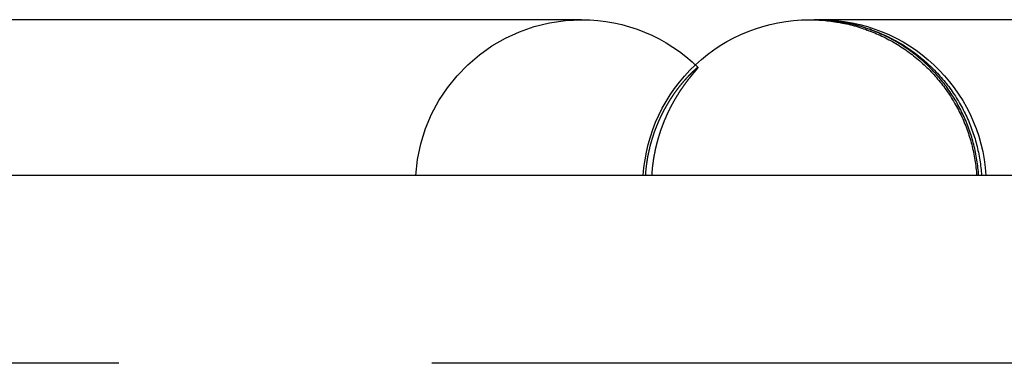
# Model space of a CAD drawing. Extents: x -130 to 138, y -280 to 527.
# Drawn here: x -7 to 1, y 525 to 527 of the extents above; entities that cross this region are included whole.
import ezdxf

# ---------------------------------------------------------------- set-up
doc = ezdxf.new("R2010")
doc.units = 0
doc.header["$LTSCALE"] = 20
doc.linetypes.add('VERDECKT', pattern=[0.375, 0.25, -0.125])
doc.layers.get('0').update_dxf_attribs({"linetype": 'CONTINUOUS'})
doc.layers.add('STEMPEL', color=3, linetype='CONTINUOUS')

# ---------------------------------------------------------------- blocks, each defined once
blk = doc.blocks.new('A$CE1D0F739')
at = {"color": 3, "linetype": 'CONTINUOUS', "extrusion": (0, 1, -2e-16)}
for p, q in [((-2.8045, 527.2445), (-7.9251, 527.2445)), ((-0.9872, 527.2445), (-0.9014, 527.2445)), ((3.5319, 527.2445), (-0.9014, 527.2445)), ((61, 526), (-61, 526))]:
    blk.add_line(p, q, dxfattribs=at)
at = {"color": 1, "linetype": 'VERDECKT', "extrusion": (0, 1, -2e-16)}
blk.add_line((61, 524.5), (-61, 524.5), dxfattribs=at)
at = {"color": 1, "linetype": 'VERDECKT'}
for points in [[(-0.9872, 527.245, 0), (-0.9714, 527.244, 0), (-0.9556, 527.244, 0), (-0.9399, 527.244, 0), (-0.9241, 527.243, 0), (-0.9084, 527.242, 0), (-0.8926, 527.241, 0), (-0.8769, 527.24, 0), (-0.8612, 527.239, 0), (-0.8455, 527.237, 0), (-0.8298, 527.235, 0), (-0.8141, 527.233, 0), (-0.7985, 527.231, 0), (-0.7829, 527.229, 0), (-0.7673, 527.226, 0), (-0.7518, 527.224, 0), (-0.7362, 527.221, 0), (-0.7208, 527.218, 0), (-0.7053, 527.215, 0), (-0.6899, 527.211, 0), (-0.6746, 527.208, 0), (-0.6592, 527.204, 0), (-0.644, 527.2, 0), (-0.6287, 527.196, 0), (-0.6136, 527.192, 0), (-0.5984, 527.187, 0), (-0.5834, 527.183, 0), (-0.5683, 527.178, 0), (-0.5534, 527.173, 0), (-0.5385, 527.168, 0), (-0.5237, 527.162, 0), (-0.5089, 527.157, 0), (-0.4942, 527.151, 0), (-0.4796, 527.145, 0), (-0.465, 527.139, 0), (-0.4505, 527.133, 0), (-0.4361, 527.127, 0), (-0.4217, 527.12, 0), (-0.4075, 527.114, 0), (-0.3933, 527.107, 0), (-0.3792, 527.1, 0), (-0.3652, 527.093, 0), (-0.3513, 527.085, 0), (-0.3374, 527.078, 0), (-0.3237, 527.07, 0), (-0.31, 527.062, 0), (-0.2964, 527.054, 0), (-0.283, 527.046, 0), (-0.2696, 527.038, 0), (-0.2563, 527.029, 0), (-0.2432, 527.021, 0), (-0.2301, 527.012, 0), (-0.2171, 527.003, 0), (-0.2043, 526.994, 0), (-0.1915, 526.985, 0), (-0.1789, 526.975, 0), (-0.1664, 526.966, 0), (-0.154, 526.956, 0), (-0.1417, 526.946, 0), (-0.1295, 526.936, 0), (-0.1174, 526.926, 0), (-0.1055, 526.916, 0), (-0.0937, 526.906, 0), (-0.082, 526.895, 0), (-0.0704, 526.885, 0), (-0.059, 526.874, 0), (-0.0477, 526.863, 0), (-0.0365, 526.852, 0), (-0.0255, 526.841, 0), (-0.0146, 526.829, 0), (-0.0038, 526.818, 0), (0.0068, 526.806, 0), (0.0173, 526.795, 0), (0.0277, 526.783, 0), (0.0379, 526.771, 0), (0.048, 526.759, 0), (0.0579, 526.747, 0), (0.0677, 526.735, 0), (0.0774, 526.722, 0), (0.0869, 526.71, 0), (0.0962, 526.697, 0), (0.1054, 526.684, 0), (0.1145, 526.672, 0), (0.1234, 526.659, 0), (0.1321, 526.646, 0), (0.1407, 526.633, 0), (0.1491, 526.619, 0), (0.1574, 526.606, 0), (0.1655, 526.593, 0), (0.1734, 526.579, 0), (0.1812, 526.565, 0), (0.1888, 526.552, 0), (0.1963, 526.538, 0), (0.2036, 526.524, 0), (0.2107, 526.51, 0), (0.2177, 526.496, 0), (0.2245, 526.482, 0), (0.2311, 526.468, 0), (0.2376, 526.454, 0), (0.2439, 526.439, 0), (0.25, 526.425, 0), (0.2559, 526.41, 0), (0.2617, 526.396, 0), (0.2673, 526.381, 0), (0.2727, 526.366, 0), (0.278, 526.352, 0), (0.2831, 526.337, 0), (0.288, 526.322, 0), (0.2927, 526.307, 0), (0.2973, 526.292, 0), (0.3016, 526.277, 0), (0.3058, 526.262, 0), (0.3098, 526.247, 0), (0.3137, 526.232, 0), (0.3173, 526.216, 0), (0.3208, 526.201, 0), (0.3241, 526.186, 0), (0.3272, 526.171, 0), (0.3301, 526.155, 0), (0.3328, 526.14, 0), (0.3354, 526.124, 0), (0.3377, 526.109, 0), (0.3399, 526.093, 0), (0.3419, 526.078, 0), (0.3438, 526.062, 0), (0.3454, 526.047, 0), (0.3468, 526.031, 0), (0.3481, 526.016, 0), (0.3492, 526, 0)], [(-0.9481, 527.245, 0), (-0.9323, 527.244, 0), (-0.9165, 527.244, 0), (-0.9008, 527.244, 0), (-0.885, 527.243, 0), (-0.8693, 527.242, 0), (-0.8535, 527.241, 0), (-0.8378, 527.24, 0), (-0.8221, 527.239, 0), (-0.8064, 527.237, 0), (-0.7907, 527.235, 0), (-0.775, 527.233, 0), (-0.7594, 527.231, 0), (-0.7438, 527.229, 0), (-0.7282, 527.226, 0), (-0.7127, 527.224, 0), (-0.6972, 527.221, 0), (-0.6817, 527.218, 0), (-0.6662, 527.215, 0), (-0.6508, 527.211, 0), (-0.6355, 527.208, 0), (-0.6201, 527.204, 0), (-0.6049, 527.2, 0), (-0.5896, 527.196, 0), (-0.5745, 527.192, 0), (-0.5593, 527.187, 0), (-0.5443, 527.183, 0), (-0.5293, 527.178, 0), (-0.5143, 527.173, 0), (-0.4994, 527.168, 0), (-0.4846, 527.162, 0), (-0.4698, 527.157, 0), (-0.4551, 527.151, 0), (-0.4405, 527.145, 0), (-0.4259, 527.139, 0), (-0.4114, 527.133, 0), (-0.397, 527.127, 0), (-0.3826, 527.12, 0), (-0.3684, 527.114, 0), (-0.3542, 527.107, 0), (-0.3401, 527.1, 0), (-0.3261, 527.093, 0), (-0.3122, 527.085, 0), (-0.2983, 527.078, 0), (-0.2846, 527.07, 0), (-0.2709, 527.062, 0), (-0.2573, 527.054, 0), (-0.2439, 527.046, 0), (-0.2305, 527.038, 0), (-0.2172, 527.029, 0), (-0.2041, 527.021, 0), (-0.191, 527.012, 0), (-0.178, 527.003, 0), (-0.1652, 526.994, 0), (-0.1524, 526.985, 0), (-0.1398, 526.975, 0), (-0.1273, 526.966, 0), (-0.1149, 526.956, 0), (-0.1026, 526.946, 0), (-0.0904, 526.936, 0), (-0.0784, 526.926, 0), (-0.0664, 526.916, 0), (-0.0546, 526.906, 0), (-0.0429, 526.895, 0), (-0.0313, 526.885, 0), (-0.0199, 526.874, 0), (-0.0086, 526.863, 0), (0.0026, 526.852, 0), (0.0136, 526.841, 0), (0.0245, 526.829, 0), (0.0353, 526.818, 0), (0.0459, 526.806, 0), (0.0564, 526.795, 0), (0.0668, 526.783, 0), (0.077, 526.771, 0), (0.0871, 526.759, 0), (0.097, 526.747, 0), (0.1068, 526.735, 0), (0.1165, 526.722, 0), (0.126, 526.71, 0), (0.1353, 526.697, 0), (0.1445, 526.684, 0), (0.1536, 526.672, 0), (0.1624, 526.659, 0), (0.1712, 526.646, 0), (0.1798, 526.633, 0), (0.1882, 526.619, 0), (0.1965, 526.606, 0), (0.2046, 526.593, 0), (0.2125, 526.579, 0), (0.2203, 526.565, 0), (0.2279, 526.552, 0), (0.2354, 526.538, 0), (0.2427, 526.524, 0), (0.2498, 526.51, 0), (0.2568, 526.496, 0), (0.2636, 526.482, 0), (0.2702, 526.468, 0), (0.2767, 526.454, 0), (0.283, 526.439, 0), (0.2891, 526.425, 0), (0.295, 526.41, 0), (0.3008, 526.396, 0), (0.3064, 526.381, 0), (0.3118, 526.366, 0), (0.3171, 526.352, 0), (0.3222, 526.337, 0), (0.3271, 526.322, 0), (0.3318, 526.307, 0), (0.3364, 526.292, 0), (0.3407, 526.277, 0), (0.3449, 526.262, 0), (0.3489, 526.247, 0), (0.3527, 526.232, 0), (0.3564, 526.216, 0), (0.3599, 526.201, 0), (0.3632, 526.186, 0), (0.3663, 526.171, 0), (0.3692, 526.155, 0), (0.3719, 526.14, 0), (0.3745, 526.124, 0), (0.3768, 526.109, 0), (0.379, 526.093, 0), (0.381, 526.078, 0), (0.3829, 526.062, 0), (0.3845, 526.047, 0), (0.3859, 526.031, 0), (0.3872, 526.016, 0), (0.3883, 526, 0)], [(0.3652, 526, 0), (0.3641, 526.016, 0), (0.3629, 526.031, 0), (0.3614, 526.047, 0), (0.3598, 526.062, 0), (0.358, 526.078, 0), (0.3561, 526.093, 0), (0.3539, 526.109, 0), (0.3516, 526.124, 0), (0.3491, 526.14, 0), (0.3464, 526.155, 0), (0.3435, 526.171, 0), (0.3405, 526.186, 0), (0.3372, 526.201, 0), (0.3338, 526.216, 0), (0.3302, 526.232, 0), (0.3265, 526.247, 0), (0.3225, 526.262, 0), (0.3184, 526.277, 0), (0.3141, 526.292, 0), (0.3097, 526.307, 0), (0.305, 526.322, 0), (0.3002, 526.337, 0), (0.2952, 526.352, 0), (0.29, 526.366, 0), (0.2847, 526.381, 0), (0.2792, 526.396, 0), (0.2735, 526.41, 0), (0.2677, 526.425, 0), (0.2617, 526.439, 0), (0.2555, 526.454, 0), (0.2491, 526.468, 0), (0.2426, 526.482, 0), (0.2359, 526.496, 0), (0.2291, 526.51, 0), (0.2221, 526.524, 0), (0.2149, 526.538, 0), (0.2076, 526.552, 0), (0.2001, 526.565, 0), (0.1924, 526.579, 0), (0.1846, 526.593, 0), (0.1767, 526.606, 0), (0.1685, 526.619, 0), (0.1603, 526.633, 0), (0.1518, 526.646, 0), (0.1432, 526.659, 0), (0.1345, 526.672, 0), (0.1256, 526.684, 0), (0.1166, 526.697, 0), (0.1074, 526.71, 0), (0.0981, 526.722, 0), (0.0886, 526.735, 0), (0.079, 526.747, 0), (0.0692, 526.759, 0), (0.0593, 526.771, 0), (0.0492, 526.783, 0), (0.0391, 526.795, 0), (0.0287, 526.806, 0), (0.0183, 526.818, 0), (0.0077, 526.829, 0), (-0.003, 526.841, 0), (-0.0139, 526.852, 0), (-0.0249, 526.863, 0), (-0.036, 526.874, 0), (-0.0472, 526.885, 0), (-0.0586, 526.895, 0), (-0.0701, 526.906, 0), (-0.0817, 526.916, 0), (-0.0934, 526.926, 0), (-0.1052, 526.936, 0), (-0.1172, 526.946, 0), (-0.1293, 526.956, 0), (-0.1415, 526.966, 0), (-0.1538, 526.975, 0), (-0.1662, 526.985, 0), (-0.1787, 526.994, 0), (-0.1914, 527.003, 0), (-0.2041, 527.012, 0), (-0.2169, 527.021, 0), (-0.2299, 527.029, 0), (-0.2429, 527.038, 0), (-0.2561, 527.046, 0), (-0.2693, 527.054, 0), (-0.2826, 527.062, 0), (-0.296, 527.07, 0), (-0.3096, 527.078, 0), (-0.3232, 527.085, 0), (-0.3368, 527.093, 0), (-0.3506, 527.1, 0), (-0.3645, 527.107, 0), (-0.3784, 527.114, 0), (-0.3924, 527.12, 0), (-0.4065, 527.127, 0), (-0.4207, 527.133, 0), (-0.4349, 527.139, 0), (-0.4492, 527.145, 0), (-0.4636, 527.151, 0), (-0.4781, 527.157, 0), (-0.4926, 527.162, 0), (-0.5072, 527.168, 0), (-0.5218, 527.173, 0), (-0.5365, 527.178, 0), (-0.5513, 527.183, 0), (-0.5661, 527.187, 0), (-0.5809, 527.192, 0), (-0.5958, 527.196, 0), (-0.6108, 527.2, 0), (-0.6258, 527.204, 0), (-0.6409, 527.208, 0), (-0.656, 527.211, 0), (-0.6711, 527.215, 0), (-0.6863, 527.218, 0), (-0.7015, 527.221, 0), (-0.7167, 527.224, 0), (-0.732, 527.226, 0), (-0.7473, 527.229, 0), (-0.7627, 527.231, 0), (-0.778, 527.233, 0), (-0.7934, 527.235, 0), (-0.8088, 527.237, 0), (-0.8242, 527.239, 0), (-0.8397, 527.24, 0), (-0.8552, 527.241, 0), (-0.8706, 527.242, 0), (-0.8861, 527.243, 0), (-0.9016, 527.244, 0), (-0.9171, 527.244, 0), (-0.9326, 527.244, 0), (-0.9481, 527.245, 0)]]:
    blk.add_polyline3d(points, dxfattribs=at)
at = {"color": 1}
blk.add_polyline3d([(-1.8744, 526.864, 0), (-1.8744, 526.864, 0), (-1.8745, 526.864, 0), (-1.8745, 526.864, 0), (-1.8746, 526.864, 0), (-1.8747, 526.864, 0), (-1.8747, 526.864, 0), (-1.8748, 526.864, 0), (-1.8749, 526.864, 0), (-1.875, 526.864, 0), (-1.8751, 526.864, 0), (-1.8752, 526.864, 0), (-1.8753, 526.864, 0), (-1.8754, 526.864, 0), (-1.8755, 526.864, 0), (-1.8756, 526.864, 0), (-1.8758, 526.864, 0), (-1.8759, 526.864, 0), (-1.876, 526.864, 0), (-1.8762, 526.864, 0), (-1.8763, 526.864, 0), (-1.8765, 526.864, 0), (-1.8766, 526.864, 0), (-1.8768, 526.863, 0), (-1.877, 526.863, 0), (-1.8772, 526.863, 0), (-1.8774, 526.863, 0), (-1.8776, 526.863, 0), (-1.8778, 526.863, 0), (-1.878, 526.863, 0), (-1.8782, 526.863, 0), (-1.8784, 526.862, 0), (-1.8786, 526.862, 0), (-1.8788, 526.862, 0), (-1.8791, 526.862, 0), (-1.8793, 526.862, 0), (-1.8795, 526.862, 0), (-1.8798, 526.862, 0), (-1.88, 526.861, 0), (-1.8803, 526.861, 0), (-1.8806, 526.861, 0), (-1.8808, 526.861, 0), (-1.8811, 526.861, 0), (-1.8814, 526.86, 0), (-1.8817, 526.86, 0), (-1.882, 526.86, 0), (-1.8823, 526.86, 0), (-1.8826, 526.859, 0), (-1.8829, 526.859, 0), (-1.8833, 526.859, 0), (-1.8836, 526.859, 0), (-1.8839, 526.858, 0), (-1.8843, 526.858, 0), (-1.8846, 526.858, 0), (-1.885, 526.858, 0), (-1.8853, 526.857, 0), (-1.8857, 526.857, 0), (-1.8861, 526.857, 0), (-1.8864, 526.856, 0), (-1.8868, 526.856, 0), (-1.8872, 526.856, 0), (-1.8876, 526.856, 0), (-1.888, 526.855, 0), (-1.8884, 526.855, 0), (-1.8888, 526.855, 0), (-1.8892, 526.854, 0), (-1.8896, 526.854, 0), (-1.8901, 526.853, 0), (-1.8905, 526.853, 0), (-1.8909, 526.853, 0), (-1.8914, 526.852, 0), (-1.8918, 526.852, 0), (-1.8923, 526.852, 0), (-1.8928, 526.851, 0), (-1.8932, 526.851, 0), (-1.8937, 526.85, 0), (-1.8942, 526.85, 0), (-1.8947, 526.85, 0), (-1.8952, 526.849, 0), (-1.8957, 526.849, 0), (-1.8962, 526.848, 0), (-1.8967, 526.848, 0), (-1.8972, 526.847, 0), (-1.8977, 526.847, 0), (-1.8982, 526.846, 0), (-1.8988, 526.846, 0), (-1.8993, 526.846, 0), (-1.8999, 526.845, 0), (-1.9004, 526.845, 0), (-1.901, 526.844, 0), (-1.9015, 526.844, 0), (-1.9021, 526.843, 0), (-1.9027, 526.843, 0), (-1.9033, 526.842, 0), (-1.9039, 526.841, 0), (-1.9044, 526.841, 0), (-1.905, 526.84, 0), (-1.9056, 526.84, 0), (-1.9062, 526.839, 0), (-1.9069, 526.839, 0), (-1.9075, 526.838, 0), (-1.9081, 526.838, 0), (-1.9087, 526.837, 0), (-1.9094, 526.836, 0), (-1.91, 526.836, 0), (-1.9107, 526.835, 0), (-1.9113, 526.835, 0), (-1.912, 526.834, 0), (-1.9126, 526.833, 0), (-1.9133, 526.833, 0), (-1.914, 526.832, 0), (-1.9147, 526.831, 0), (-1.9154, 526.831, 0), (-1.9161, 526.83, 0), (-1.9168, 526.829, 0), (-1.9175, 526.829, 0), (-1.9182, 526.828, 0), (-1.9189, 526.827, 0), (-1.9196, 526.827, 0), (-1.9203, 526.826, 0), (-1.9211, 526.825, 0), (-1.9218, 526.825, 0), (-1.9226, 526.824, 0), (-1.9233, 526.823, 0), (-1.9241, 526.822, 0), (-1.9248, 526.822, 0), (-1.9256, 526.821, 0), (-1.9264, 526.82, 0), (-1.9271, 526.819, 0), (-1.9279, 526.819, 0), (-1.9287, 526.818, 0), (-1.9295, 526.817, 0), (-1.9303, 526.816, 0), (-1.9311, 526.816, 0), (-1.9319, 526.815, 0), (-1.9327, 526.814, 0), (-1.9336, 526.813, 0), (-1.9344, 526.812, 0), (-1.9352, 526.811, 0), (-1.9361, 526.811, 0), (-1.9369, 526.81, 0), (-1.9378, 526.809, 0), (-1.9386, 526.808, 0), (-1.9395, 526.807, 0), (-1.9403, 526.806, 0), (-1.9412, 526.805, 0), (-1.9421, 526.804, 0), (-1.943, 526.804, 0), (-1.9439, 526.803, 0), (-1.9447, 526.802, 0), (-1.9456, 526.801, 0), (-1.9465, 526.8, 0), (-1.9474, 526.799, 0), (-1.9483, 526.798, 0), (-1.9492, 526.797, 0), (-1.9502, 526.796, 0), (-1.9511, 526.795, 0), (-1.952, 526.794, 0), (-1.9529, 526.793, 0), (-1.9539, 526.792, 0), (-1.9548, 526.791, 0), (-1.9557, 526.79, 0), (-1.9567, 526.789, 0), (-1.9576, 526.788, 0), (-1.9586, 526.787, 0), (-1.9595, 526.786, 0), (-1.9605, 526.785, 0), (-1.9614, 526.784, 0), (-1.9624, 526.783, 0), (-1.9633, 526.782, 0), (-1.9643, 526.781, 0), (-1.9653, 526.78, 0), (-1.9663, 526.779, 0), (-1.9672, 526.778, 0), (-1.9682, 526.777, 0), (-1.9692, 526.776, 0), (-1.9702, 526.775, 0), (-1.9712, 526.774, 0), (-1.9722, 526.772, 0), (-1.9732, 526.771, 0), (-1.9742, 526.77, 0), (-1.9752, 526.769, 0), (-1.9762, 526.768, 0), (-1.9772, 526.767, 0), (-1.9782, 526.766, 0), (-1.9792, 526.765, 0), (-1.9803, 526.763, 0), (-1.9813, 526.762, 0), (-1.9823, 526.761, 0), (-1.9833, 526.76, 0), (-1.9844, 526.759, 0), (-1.9854, 526.758, 0), (-1.9864, 526.756, 0), (-1.9875, 526.755, 0), (-1.9885, 526.754, 0), (-1.9896, 526.753, 0), (-1.9906, 526.752, 0), (-1.9917, 526.75, 0), (-1.9927, 526.749, 0), (-1.9938, 526.748, 0), (-1.9948, 526.747, 0), (-1.9959, 526.745, 0), (-1.997, 526.744, 0), (-1.998, 526.743, 0), (-1.9991, 526.742, 0), (-2.0002, 526.74, 0), (-2.0012, 526.739, 0), (-2.0023, 526.738, 0), (-2.0034, 526.736, 0), (-2.0045, 526.735, 0), (-2.0056, 526.734, 0), (-2.0066, 526.733, 0), (-2.0077, 526.731, 0), (-2.0088, 526.73, 0), (-2.0099, 526.729, 0), (-2.011, 526.727, 0), (-2.0121, 526.726, 0), (-2.0132, 526.725, 0), (-2.0143, 526.723, 0), (-2.0154, 526.722, 0), (-2.0165, 526.72, 0), (-2.0176, 526.719, 0), (-2.0187, 526.718, 0), (-2.0198, 526.716, 0), (-2.0209, 526.715, 0), (-2.0221, 526.714, 0), (-2.0232, 526.712, 0), (-2.0243, 526.711, 0), (-2.0254, 526.709, 0), (-2.0265, 526.708, 0), (-2.0276, 526.706, 0), (-2.0288, 526.705, 0), (-2.0299, 526.704, 0), (-2.031, 526.702, 0), (-2.0322, 526.701, 0), (-2.0333, 526.699, 0), (-2.0344, 526.698, 0), (-2.0355, 526.696, 0), (-2.0367, 526.695, 0), (-2.0378, 526.693, 0), (-2.0389, 526.692, 0), (-2.0401, 526.69, 0), (-2.0412, 526.689, 0), (-2.0424, 526.687, 0), (-2.0435, 526.686, 0), (-2.0446, 526.684, 0), (-2.0458, 526.683, 0), (-2.0469, 526.681, 0), (-2.0481, 526.68, 0), (-2.0492, 526.678, 0), (-2.0504, 526.676, 0), (-2.0515, 526.675, 0), (-2.0527, 526.673, 0), (-2.0538, 526.672, 0), (-2.055, 526.67, 0), (-2.0562, 526.668, 0), (-2.0573, 526.667, 0), (-2.0585, 526.665, 0), (-2.0596, 526.664, 0), (-2.0608, 526.662, 0), (-2.0619, 526.66, 0), (-2.0631, 526.659, 0), (-2.0643, 526.657, 0), (-2.0654, 526.655, 0), (-2.0666, 526.654, 0), (-2.0677, 526.652, 0), (-2.0689, 526.65, 0), (-2.0701, 526.649, 0), (-2.0712, 526.647, 0), (-2.0724, 526.645, 0), (-2.0736, 526.644, 0), (-2.0747, 526.642, 0), (-2.0759, 526.64, 0), (-2.0771, 526.639, 0), (-2.0782, 526.637, 0), (-2.0794, 526.635, 0), (-2.0806, 526.633, 0), (-2.0817, 526.632, 0), (-2.0829, 526.63, 0), (-2.0841, 526.628, 0), (-2.0852, 526.626, 0), (-2.0864, 526.625, 0), (-2.0876, 526.623, 0), (-2.0887, 526.621, 0), (-2.0899, 526.619, 0), (-2.0911, 526.618, 0), (-2.0922, 526.616, 0), (-2.0934, 526.614, 0), (-2.0945, 526.612, 0), (-2.0957, 526.61, 0), (-2.0969, 526.609, 0), (-2.098, 526.607, 0), (-2.0992, 526.605, 0), (-2.1003, 526.603, 0), (-2.1015, 526.601, 0), (-2.1027, 526.599, 0), (-2.1038, 526.598, 0), (-2.105, 526.596, 0), (-2.1061, 526.594, 0), (-2.1073, 526.592, 0), (-2.1084, 526.59, 0), (-2.1096, 526.588, 0), (-2.1107, 526.586, 0), (-2.1119, 526.584, 0), (-2.113, 526.583, 0), (-2.1142, 526.581, 0), (-2.1153, 526.579, 0), (-2.1165, 526.577, 0), (-2.1176, 526.575, 0), (-2.1188, 526.573, 0), (-2.1199, 526.571, 0), (-2.121, 526.569, 0), (-2.1222, 526.567, 0), (-2.1233, 526.565, 0), (-2.1245, 526.563, 0), (-2.1256, 526.561, 0), (-2.1267, 526.559, 0), (-2.1279, 526.557, 0), (-2.129, 526.555, 0), (-2.1301, 526.553, 0), (-2.1313, 526.551, 0), (-2.1324, 526.549, 0), (-2.1335, 526.547, 0), (-2.1346, 526.545, 0), (-2.1357, 526.543, 0), (-2.1369, 526.541, 0), (-2.138, 526.539, 0), (-2.1391, 526.537, 0), (-2.1402, 526.535, 0), (-2.1413, 526.533, 0), (-2.1424, 526.531, 0), (-2.1435, 526.529, 0), (-2.1447, 526.527, 0), (-2.1458, 526.525, 0), (-2.1469, 526.523, 0), (-2.148, 526.521, 0), (-2.1491, 526.519, 0), (-2.1502, 526.517, 0), (-2.1513, 526.515, 0), (-2.1524, 526.513, 0), (-2.1535, 526.511, 0), (-2.1545, 526.509, 0), (-2.1556, 526.506, 0), (-2.1567, 526.504, 0), (-2.1578, 526.502, 0), (-2.1589, 526.5, 0), (-2.16, 526.498, 0), (-2.161, 526.496, 0), (-2.1621, 526.494, 0), (-2.1632, 526.492, 0), (-2.1643, 526.489, 0), (-2.1653, 526.487, 0), (-2.1664, 526.485, 0), (-2.1675, 526.483, 0), (-2.1685, 526.481, 0), (-2.1696, 526.479, 0), (-2.1706, 526.476, 0), (-2.1717, 526.474, 0), (-2.1727, 526.472, 0), (-2.1738, 526.47, 0), (-2.1748, 526.468, 0), (-2.1759, 526.465, 0), (-2.1769, 526.463, 0), (-2.178, 526.461, 0), (-2.179, 526.459, 0), (-2.18, 526.457, 0), (-2.1811, 526.454, 0), (-2.1821, 526.452, 0), (-2.1831, 526.45, 0), (-2.1841, 526.448, 0), (-2.1852, 526.445, 0), (-2.1862, 526.443, 0), (-2.1872, 526.441, 0), (-2.1882, 526.439, 0), (-2.1892, 526.436, 0), (-2.1902, 526.434, 0), (-2.1912, 526.432, 0), (-2.1922, 526.429, 0), (-2.1932, 526.427, 0), (-2.1942, 526.425, 0), (-2.1952, 526.423, 0), (-2.1962, 526.42, 0), (-2.1971, 526.418, 0), (-2.1981, 526.416, 0), (-2.1991, 526.413, 0), (-2.2001, 526.411, 0), (-2.201, 526.409, 0), (-2.202, 526.406, 0), (-2.203, 526.404, 0), (-2.2039, 526.402, 0), (-2.2049, 526.399, 0), (-2.2058, 526.397, 0), (-2.2068, 526.395, 0), (-2.2077, 526.392, 0), (-2.2087, 526.39, 0), (-2.2096, 526.387, 0), (-2.2105, 526.385, 0), (-2.2115, 526.383, 0), (-2.2124, 526.38, 0), (-2.2133, 526.378, 0), (-2.2142, 526.375, 0), (-2.2152, 526.373, 0), (-2.2161, 526.371, 0), (-2.217, 526.368, 0), (-2.2179, 526.366, 0), (-2.2188, 526.363, 0), (-2.2198, 526.361, 0), (-2.2207, 526.358, 0), (-2.2216, 526.356, 0), (-2.2225, 526.353, 0), (-2.2235, 526.351, 0), (-2.2244, 526.348, 0), (-2.2253, 526.345, 0), (-2.2262, 526.343, 0), (-2.2271, 526.34, 0), (-2.2281, 526.338, 0), (-2.229, 526.335, 0), (-2.2299, 526.332, 0), (-2.2308, 526.329, 0), (-2.2317, 526.327, 0), (-2.2327, 526.324, 0), (-2.2336, 526.321, 0), (-2.2345, 526.318, 0), (-2.2354, 526.316, 0), (-2.2363, 526.313, 0), (-2.2372, 526.31, 0), (-2.2381, 526.307, 0), (-2.239, 526.304, 0), (-2.2399, 526.302, 0), (-2.2408, 526.299, 0), (-2.2417, 526.296, 0), (-2.2426, 526.293, 0), (-2.2435, 526.29, 0), (-2.2444, 526.287, 0), (-2.2453, 526.284, 0), (-2.2462, 526.281, 0), (-2.2471, 526.278, 0), (-2.2479, 526.275, 0), (-2.2488, 526.272, 0), (-2.2497, 526.269, 0), (-2.2506, 526.266, 0), (-2.2514, 526.263, 0), (-2.2523, 526.26, 0), (-2.2532, 526.257, 0), (-2.254, 526.253, 0), (-2.2548, 526.25, 0), (-2.2557, 526.247, 0), (-2.2565, 526.244, 0), (-2.2574, 526.241, 0), (-2.2582, 526.237, 0), (-2.259, 526.234, 0), (-2.2599, 526.231, 0), (-2.2607, 526.228, 0), (-2.2615, 526.224, 0), (-2.2623, 526.221, 0), (-2.2631, 526.218, 0), (-2.2639, 526.214, 0), (-2.2647, 526.211, 0), (-2.2655, 526.208, 0), (-2.2663, 526.204, 0), (-2.267, 526.201, 0), (-2.2678, 526.198, 0), (-2.2686, 526.194, 0), (-2.2693, 526.191, 0), (-2.2701, 526.187, 0), (-2.2708, 526.184, 0), (-2.2716, 526.18, 0), (-2.2723, 526.177, 0), (-2.273, 526.173, 0), (-2.2738, 526.169, 0), (-2.2745, 526.166, 0), (-2.2752, 526.162, 0), (-2.2759, 526.159, 0), (-2.2766, 526.155, 0), (-2.2773, 526.151, 0), (-2.278, 526.147, 0), (-2.2786, 526.144, 0), (-2.2793, 526.14, 0), (-2.28, 526.136, 0), (-2.2806, 526.132, 0), (-2.2813, 526.129, 0), (-2.2819, 526.125, 0), (-2.2825, 526.121, 0), (-2.2832, 526.117, 0), (-2.2838, 526.113, 0), (-2.2844, 526.109, 0), (-2.285, 526.105, 0), (-2.2855, 526.101, 0), (-2.2861, 526.097, 0), (-2.2867, 526.093, 0), (-2.2872, 526.089, 0), (-2.2878, 526.085, 0), (-2.2883, 526.081, 0), (-2.2888, 526.077, 0), (-2.2893, 526.073, 0), (-2.2898, 526.069, 0), (-2.2903, 526.064, 0), (-2.2908, 526.06, 0), (-2.2913, 526.056, 0), (-2.2917, 526.052, 0), (-2.2922, 526.048, 0), (-2.2926, 526.043, 0), (-2.293, 526.039, 0), (-2.2934, 526.035, 0), (-2.2938, 526.03, 0), (-2.2942, 526.026, 0), (-2.2945, 526.022, 0), (-2.2949, 526.017, 0), (-2.2952, 526.013, 0), (-2.2955, 526.009, 0), (-2.2958, 526.004, 0), (-2.2961, 526, 0)], dxfattribs=at)
at = {"color": 3}
blk.add_polyline3d([(-2.2431, 526, 0), (-2.2428, 526.004, 0), (-2.2426, 526.008, 0), (-2.2423, 526.012, 0), (-2.2421, 526.015, 0), (-2.2418, 526.019, 0), (-2.2415, 526.023, 0), (-2.2412, 526.027, 0), (-2.2409, 526.03, 0), (-2.2406, 526.034, 0), (-2.2403, 526.038, 0), (-2.2399, 526.042, 0), (-2.2396, 526.045, 0), (-2.2392, 526.049, 0), (-2.2389, 526.053, 0), (-2.2385, 526.056, 0), (-2.2381, 526.06, 0), (-2.2377, 526.064, 0), (-2.2374, 526.067, 0), (-2.2369, 526.071, 0), (-2.2365, 526.075, 0), (-2.2361, 526.078, 0), (-2.2357, 526.082, 0), (-2.2353, 526.085, 0), (-2.2348, 526.089, 0), (-2.2344, 526.092, 0), (-2.2339, 526.096, 0), (-2.2334, 526.099, 0), (-2.233, 526.103, 0), (-2.2325, 526.106, 0), (-2.232, 526.11, 0), (-2.2315, 526.113, 0), (-2.231, 526.116, 0), (-2.2305, 526.12, 0), (-2.23, 526.123, 0), (-2.2295, 526.127, 0), (-2.229, 526.13, 0), (-2.2285, 526.133, 0), (-2.2279, 526.137, 0), (-2.2274, 526.14, 0), (-2.2269, 526.143, 0), (-2.2263, 526.146, 0), (-2.2258, 526.15, 0), (-2.2252, 526.153, 0), (-2.2246, 526.156, 0), (-2.2241, 526.159, 0), (-2.2235, 526.163, 0), (-2.2229, 526.166, 0), (-2.2223, 526.169, 0), (-2.2217, 526.172, 0), (-2.2211, 526.175, 0), (-2.2205, 526.178, 0), (-2.2199, 526.181, 0), (-2.2193, 526.185, 0), (-2.2187, 526.188, 0), (-2.2181, 526.191, 0), (-2.2174, 526.194, 0), (-2.2168, 526.197, 0), (-2.2162, 526.2, 0), (-2.2156, 526.203, 0), (-2.2149, 526.206, 0), (-2.2143, 526.209, 0), (-2.2136, 526.212, 0), (-2.213, 526.215, 0), (-2.2123, 526.217, 0), (-2.2117, 526.22, 0), (-2.211, 526.223, 0), (-2.2104, 526.226, 0), (-2.2097, 526.229, 0), (-2.209, 526.232, 0), (-2.2084, 526.235, 0), (-2.2077, 526.237, 0), (-2.207, 526.24, 0), (-2.2064, 526.243, 0), (-2.2057, 526.246, 0), (-2.205, 526.249, 0), (-2.2043, 526.251, 0), (-2.2036, 526.254, 0), (-2.2029, 526.257, 0), (-2.2022, 526.259, 0), (-2.2016, 526.262, 0), (-2.2009, 526.265, 0), (-2.2002, 526.267, 0), (-2.1995, 526.27, 0), (-2.1988, 526.273, 0), (-2.1981, 526.275, 0), (-2.1974, 526.278, 0), (-2.1967, 526.28, 0), (-2.196, 526.283, 0), (-2.1953, 526.285, 0), (-2.1946, 526.288, 0), (-2.1938, 526.29, 0), (-2.1931, 526.293, 0), (-2.1924, 526.296, 0), (-2.1917, 526.298, 0), (-2.1909, 526.301, 0), (-2.1902, 526.303, 0), (-2.1894, 526.306, 0), (-2.1887, 526.308, 0), (-2.1879, 526.311, 0), (-2.1872, 526.313, 0), (-2.1864, 526.316, 0), (-2.1856, 526.318, 0), (-2.1848, 526.321, 0), (-2.1841, 526.323, 0), (-2.1833, 526.326, 0), (-2.1825, 526.328, 0), (-2.1817, 526.331, 0), (-2.1809, 526.333, 0), (-2.1801, 526.336, 0), (-2.1793, 526.338, 0), (-2.1785, 526.341, 0), (-2.1777, 526.343, 0), (-2.1769, 526.346, 0), (-2.1761, 526.348, 0), (-2.1753, 526.351, 0), (-2.1745, 526.353, 0), (-2.1736, 526.356, 0), (-2.1728, 526.358, 0), (-2.172, 526.361, 0), (-2.1711, 526.363, 0), (-2.1703, 526.365, 0), (-2.1694, 526.368, 0), (-2.1686, 526.37, 0), (-2.1677, 526.373, 0), (-2.1669, 526.375, 0), (-2.166, 526.378, 0), (-2.1652, 526.38, 0), (-2.1643, 526.382, 0), (-2.1634, 526.385, 0), (-2.1625, 526.387, 0), (-2.1617, 526.39, 0), (-2.1608, 526.392, 0), (-2.1599, 526.394, 0), (-2.159, 526.397, 0), (-2.1581, 526.399, 0), (-2.1572, 526.401, 0), (-2.1563, 526.404, 0), (-2.1554, 526.406, 0), (-2.1545, 526.409, 0), (-2.1536, 526.411, 0), (-2.1527, 526.413, 0), (-2.1518, 526.416, 0), (-2.1509, 526.418, 0), (-2.15, 526.42, 0), (-2.149, 526.423, 0), (-2.1481, 526.425, 0), (-2.1472, 526.427, 0), (-2.1463, 526.43, 0), (-2.1453, 526.432, 0), (-2.1444, 526.434, 0), (-2.1434, 526.437, 0), (-2.1425, 526.439, 0), (-2.1416, 526.441, 0), (-2.1406, 526.443, 0), (-2.1397, 526.446, 0), (-2.1387, 526.448, 0), (-2.1377, 526.45, 0), (-2.1368, 526.453, 0), (-2.1358, 526.455, 0), (-2.1349, 526.457, 0), (-2.1339, 526.459, 0), (-2.1329, 526.462, 0), (-2.1319, 526.464, 0), (-2.1309, 526.466, 0), (-2.13, 526.468, 0), (-2.129, 526.471, 0), (-2.128, 526.473, 0), (-2.127, 526.475, 0), (-2.126, 526.477, 0), (-2.125, 526.48, 0), (-2.124, 526.482, 0), (-2.1231, 526.484, 0), (-2.1221, 526.486, 0), (-2.121, 526.488, 0), (-2.12, 526.491, 0), (-2.119, 526.493, 0), (-2.118, 526.495, 0), (-2.117, 526.497, 0), (-2.116, 526.499, 0), (-2.115, 526.501, 0), (-2.114, 526.504, 0), (-2.113, 526.506, 0), (-2.1119, 526.508, 0), (-2.1109, 526.51, 0), (-2.1099, 526.512, 0), (-2.1089, 526.514, 0), (-2.1078, 526.516, 0), (-2.1068, 526.519, 0), (-2.1058, 526.521, 0), (-2.1047, 526.523, 0), (-2.1037, 526.525, 0), (-2.1027, 526.527, 0), (-2.1016, 526.529, 0), (-2.1006, 526.531, 0), (-2.0995, 526.533, 0), (-2.0985, 526.535, 0), (-2.0974, 526.538, 0), (-2.0964, 526.54, 0), (-2.0953, 526.542, 0), (-2.0943, 526.544, 0), (-2.0932, 526.546, 0), (-2.0922, 526.548, 0), (-2.0911, 526.55, 0), (-2.09, 526.552, 0), (-2.089, 526.554, 0), (-2.0879, 526.556, 0), (-2.0868, 526.558, 0), (-2.0858, 526.56, 0), (-2.0847, 526.562, 0), (-2.0836, 526.564, 0), (-2.0826, 526.566, 0), (-2.0815, 526.568, 0), (-2.0804, 526.57, 0), (-2.0793, 526.572, 0), (-2.0783, 526.574, 0), (-2.0772, 526.576, 0), (-2.0761, 526.578, 0), (-2.075, 526.58, 0), (-2.074, 526.582, 0), (-2.0729, 526.584, 0), (-2.0718, 526.586, 0), (-2.0707, 526.588, 0), (-2.0696, 526.59, 0), (-2.0686, 526.592, 0), (-2.0675, 526.593, 0), (-2.0664, 526.595, 0), (-2.0653, 526.597, 0), (-2.0642, 526.599, 0), (-2.0632, 526.601, 0), (-2.0621, 526.603, 0), (-2.061, 526.605, 0), (-2.0599, 526.607, 0), (-2.0588, 526.609, 0), (-2.0578, 526.61, 0), (-2.0567, 526.612, 0), (-2.0556, 526.614, 0), (-2.0545, 526.616, 0), (-2.0534, 526.618, 0), (-2.0524, 526.62, 0), (-2.0513, 526.621, 0), (-2.0502, 526.623, 0), (-2.0491, 526.625, 0), (-2.048, 526.627, 0), (-2.047, 526.629, 0), (-2.0459, 526.63, 0), (-2.0448, 526.632, 0), (-2.0437, 526.634, 0), (-2.0427, 526.636, 0), (-2.0416, 526.637, 0), (-2.0405, 526.639, 0), (-2.0394, 526.641, 0), (-2.0383, 526.643, 0), (-2.0373, 526.644, 0), (-2.0362, 526.646, 0), (-2.0351, 526.648, 0), (-2.0341, 526.65, 0), (-2.033, 526.651, 0), (-2.0319, 526.653, 0), (-2.0309, 526.655, 0), (-2.0298, 526.656, 0), (-2.0287, 526.658, 0), (-2.0276, 526.66, 0), (-2.0266, 526.661, 0), (-2.0255, 526.663, 0), (-2.0244, 526.665, 0), (-2.0234, 526.666, 0), (-2.0223, 526.668, 0), (-2.0213, 526.669, 0), (-2.0202, 526.671, 0), (-2.0191, 526.673, 0), (-2.0181, 526.674, 0), (-2.017, 526.676, 0), (-2.016, 526.678, 0), (-2.0149, 526.679, 0), (-2.0139, 526.681, 0), (-2.0128, 526.682, 0), (-2.0118, 526.684, 0), (-2.0107, 526.685, 0), (-2.0097, 526.687, 0), (-2.0086, 526.689, 0), (-2.0076, 526.69, 0), (-2.0066, 526.692, 0), (-2.0055, 526.693, 0), (-2.0045, 526.695, 0), (-2.0034, 526.696, 0), (-2.0024, 526.698, 0), (-2.0014, 526.699, 0), (-2.0004, 526.701, 0), (-1.9993, 526.702, 0), (-1.9983, 526.704, 0), (-1.9973, 526.705, 0), (-1.9963, 526.707, 0), (-1.9952, 526.708, 0), (-1.9942, 526.709, 0), (-1.9932, 526.711, 0), (-1.9922, 526.712, 0), (-1.9912, 526.714, 0), (-1.9902, 526.715, 0), (-1.9891, 526.717, 0), (-1.9881, 526.718, 0), (-1.9871, 526.719, 0), (-1.9861, 526.721, 0), (-1.9851, 526.722, 0), (-1.9841, 526.724, 0), (-1.9831, 526.725, 0), (-1.9822, 526.726, 0), (-1.9812, 526.728, 0), (-1.9802, 526.729, 0), (-1.9792, 526.731, 0), (-1.9782, 526.732, 0), (-1.9772, 526.733, 0), (-1.9762, 526.735, 0), (-1.9753, 526.736, 0), (-1.9743, 526.737, 0), (-1.9733, 526.739, 0), (-1.9724, 526.74, 0), (-1.9714, 526.741, 0), (-1.9704, 526.742, 0), (-1.9695, 526.744, 0), (-1.9685, 526.745, 0), (-1.9676, 526.746, 0), (-1.9666, 526.748, 0), (-1.9657, 526.749, 0), (-1.9647, 526.75, 0), (-1.9638, 526.751, 0), (-1.9628, 526.753, 0), (-1.9619, 526.754, 0), (-1.961, 526.755, 0), (-1.9601, 526.756, 0), (-1.9591, 526.757, 0), (-1.9582, 526.759, 0), (-1.9573, 526.76, 0), (-1.9564, 526.761, 0), (-1.9555, 526.762, 0), (-1.9546, 526.763, 0), (-1.9536, 526.765, 0), (-1.9527, 526.766, 0), (-1.9518, 526.767, 0), (-1.9509, 526.768, 0), (-1.9501, 526.769, 0), (-1.9492, 526.77, 0), (-1.9483, 526.771, 0), (-1.9474, 526.773, 0), (-1.9465, 526.774, 0), (-1.9457, 526.775, 0), (-1.9448, 526.776, 0), (-1.9439, 526.777, 0), (-1.943, 526.778, 0), (-1.9422, 526.779, 0), (-1.9413, 526.78, 0), (-1.9405, 526.781, 0), (-1.9397, 526.782, 0), (-1.9388, 526.784, 0), (-1.938, 526.785, 0), (-1.9371, 526.786, 0), (-1.9363, 526.787, 0), (-1.9355, 526.788, 0), (-1.9347, 526.789, 0), (-1.9339, 526.79, 0), (-1.9331, 526.791, 0), (-1.9323, 526.792, 0), (-1.9315, 526.793, 0), (-1.9307, 526.794, 0), (-1.9299, 526.795, 0), (-1.9291, 526.796, 0), (-1.9284, 526.797, 0), (-1.9276, 526.797, 0), (-1.9268, 526.798, 0), (-1.9261, 526.799, 0), (-1.9253, 526.8, 0), (-1.9246, 526.801, 0), (-1.9239, 526.802, 0), (-1.9231, 526.803, 0), (-1.9224, 526.804, 0), (-1.9217, 526.805, 0), (-1.9209, 526.806, 0), (-1.9202, 526.807, 0), (-1.9195, 526.807, 0), (-1.9188, 526.808, 0), (-1.9181, 526.809, 0), (-1.9174, 526.81, 0), (-1.9167, 526.811, 0), (-1.9161, 526.812, 0), (-1.9154, 526.812, 0), (-1.9147, 526.813, 0), (-1.914, 526.814, 0), (-1.9134, 526.815, 0), (-1.9127, 526.816, 0), (-1.9121, 526.816, 0), (-1.9114, 526.817, 0), (-1.9108, 526.818, 0), (-1.9102, 526.819, 0), (-1.9095, 526.82, 0), (-1.9089, 526.82, 0), (-1.9083, 526.821, 0), (-1.9077, 526.822, 0), (-1.9071, 526.822, 0), (-1.9065, 526.823, 0), (-1.9059, 526.824, 0), (-1.9053, 526.825, 0), (-1.9047, 526.825, 0), (-1.9041, 526.826, 0), (-1.9035, 526.827, 0), (-1.903, 526.827, 0), (-1.9024, 526.828, 0), (-1.9018, 526.829, 0), (-1.9013, 526.829, 0), (-1.9007, 526.83, 0), (-1.9002, 526.831, 0), (-1.8997, 526.831, 0), (-1.8991, 526.832, 0), (-1.8986, 526.833, 0), (-1.8981, 526.833, 0), (-1.8976, 526.834, 0), (-1.8971, 526.834, 0), (-1.8966, 526.835, 0), (-1.8961, 526.836, 0), (-1.8956, 526.836, 0), (-1.8951, 526.837, 0), (-1.8946, 526.837, 0), (-1.8941, 526.838, 0), (-1.8937, 526.838, 0), (-1.8932, 526.839, 0), (-1.8927, 526.84, 0), (-1.8923, 526.84, 0), (-1.8918, 526.841, 0), (-1.8914, 526.841, 0), (-1.8909, 526.842, 0), (-1.8905, 526.842, 0), (-1.8901, 526.843, 0), (-1.8897, 526.843, 0), (-1.8893, 526.844, 0), (-1.8888, 526.844, 0), (-1.8884, 526.845, 0), (-1.8881, 526.845, 0), (-1.8877, 526.846, 0), (-1.8873, 526.846, 0), (-1.8869, 526.847, 0), (-1.8865, 526.847, 0), (-1.8861, 526.847, 0), (-1.8858, 526.848, 0), (-1.8854, 526.848, 0), (-1.8851, 526.849, 0), (-1.8847, 526.849, 0), (-1.8844, 526.85, 0), (-1.8841, 526.85, 0), (-1.8837, 526.85, 0), (-1.8834, 526.851, 0), (-1.8831, 526.851, 0), (-1.8828, 526.852, 0), (-1.8825, 526.852, 0), (-1.8822, 526.852, 0), (-1.8819, 526.853, 0), (-1.8816, 526.853, 0), (-1.8813, 526.853, 0), (-1.881, 526.854, 0), (-1.8807, 526.854, 0), (-1.8805, 526.854, 0), (-1.8802, 526.855, 0), (-1.88, 526.855, 0), (-1.8797, 526.855, 0), (-1.8795, 526.856, 0), (-1.8792, 526.856, 0), (-1.879, 526.856, 0), (-1.8788, 526.857, 0), (-1.8785, 526.857, 0), (-1.8783, 526.857, 0), (-1.8781, 526.857, 0), (-1.8779, 526.858, 0), (-1.8777, 526.858, 0), (-1.8775, 526.858, 0), (-1.8773, 526.859, 0), (-1.8772, 526.859, 0), (-1.877, 526.859, 0), (-1.8768, 526.859, 0), (-1.8766, 526.86, 0), (-1.8765, 526.86, 0), (-1.8763, 526.86, 0), (-1.8762, 526.86, 0), (-1.876, 526.86, 0), (-1.8759, 526.861, 0), (-1.8758, 526.861, 0), (-1.8757, 526.861, 0), (-1.8755, 526.861, 0), (-1.8754, 526.861, 0), (-1.8753, 526.862, 0), (-1.8752, 526.862, 0), (-1.8751, 526.862, 0), (-1.875, 526.862, 0), (-1.8749, 526.862, 0), (-1.8748, 526.862, 0), (-1.8748, 526.863, 0), (-1.8747, 526.863, 0), (-1.8746, 526.863, 0), (-1.8746, 526.863, 0), (-1.8745, 526.863, 0), (-1.8745, 526.863, 0), (-1.8744, 526.863, 0), (-1.8744, 526.863, 0), (-1.8744, 526.863, 0), (-1.8743, 526.864, 0), (-1.8743, 526.864, 0), (-1.8743, 526.864, 0), (-1.8743, 526.864, 0), (-1.8743, 526.864, 0), (-1.8743, 526.864, 0), (-1.8743, 526.864, 0), (-1.8743, 526.864, 0), (-1.8743, 526.864, 0), (-1.8744, 526.864, 0), (-1.8744, 526.864, 0)], dxfattribs=at)
at = {"color": 1, "linetype": 'VERDECKT', "extrusion": (0, -2e-16, -1)}
for centre, end in [((2.8045, 525.917), 90), ((0.9872, 525.917), 46.80326)]:
    blk.add_arc(centre, 1.3275, 3.58332, end, dxfattribs=at)
at = {"color": 3, "linetype": 'CONTINUOUS', "extrusion": (0, -2e-16, -1)}
for centre, start, end in [((2.8045, 525.917), 90, 134.48024), ((0.9872, 525.917), 46.80326, 90), ((0.9014, 525.917), 90, 176.41668)]:
    blk.add_arc(centre, 1.3275, start, end, dxfattribs=at)

msp = doc.modelspace()

# ---------------------------------------------------------------- block references
at = {"layer": 'STEMPEL'}
msp.add_blockref('A$CE1D0F739', (0, 0), dxfattribs=at)

doc.saveas('drawing.dxf')
